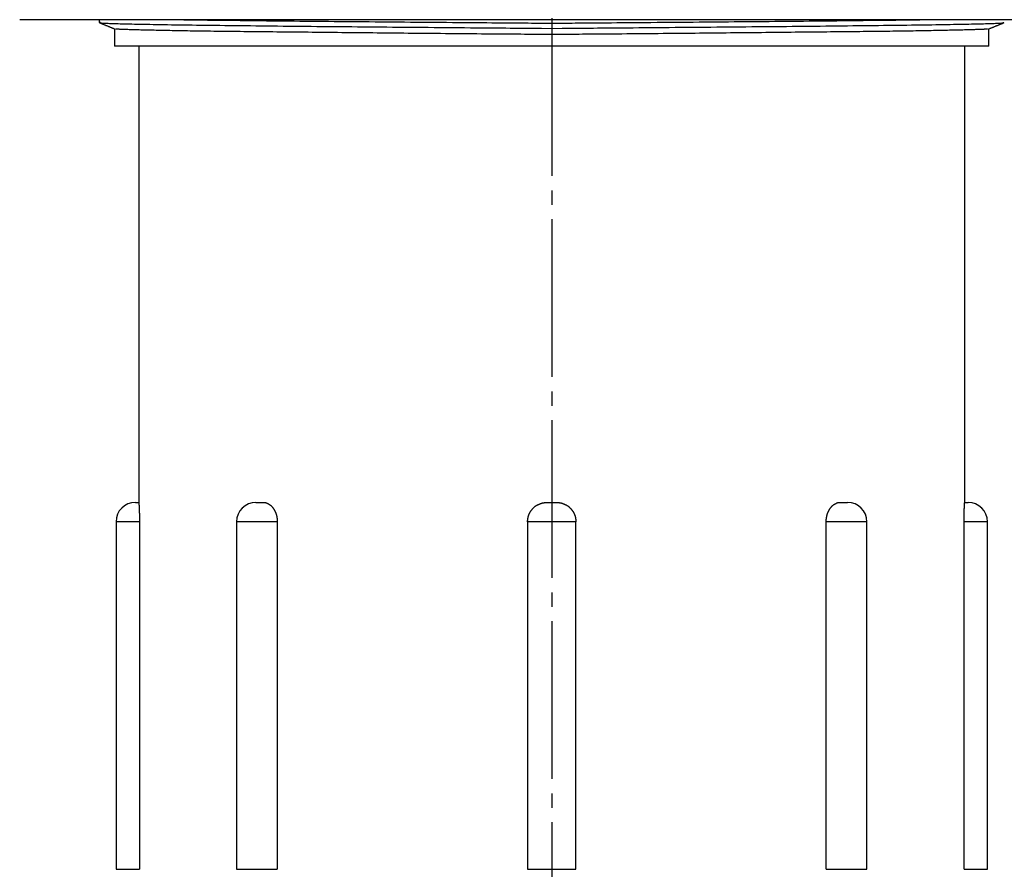
# Model space of a CAD drawing. Units: inches. Extents: x -5 to 215, y -5 to 302.
# Drawn here: x 98 to 166, y 167 to 226 of the extents above; entities that cross this region are included whole.
import ezdxf

# ---------------------------------------------------------------- set-up
doc = ezdxf.new("R2010")
doc.units = ezdxf.units.IN
doc.linetypes.add('DASH_CENTER', pattern=[14, 11, -1, 1, -1])
doc.layers.add('1', color=7, linetype='Continuous')
doc.layers.add('21', color=7, linetype='Continuous')
doc.styles.add('CONVERTER_11', font='txt.shx', dxfattribs={"width": 0.9})
doc.dimstyles.new('ME10_DIM_11', dxfattribs={"dimtxt": 3.5, "dimasz": 3.5, "dimexe": 1, "dimexo": 0, "dimgap": 1, "dimtad": 1, "dimzin": 12, "dimdsep": 46, "dimtxsty": 'CONVERTER_11', "dimsah": 1, "dimcen": 0.09, "dimclrd": 2, "dimclre": 2, "dimclrt": 7, "dimadec": 0, "dimazin": 0, "dimtfac": 1, "dimtdec": 4, "dimtix": 1, "dimtmove": 0, "dimatfit": 3, "dimfxl": 1, "dimtolj": 1, "dimtzin": 0, "dimarcsym": 0})

# ---------------------------------------------------------------- blocks, each defined once
blk = doc.blocks.new('*D4')
at = {"layer": '1', "color": 2, "linetype": 'Continuous'}
for p, q in [((164.328, 262.865), (190.486, 262.865)), ((189.486, 262.865), (189.486, 94.865)), ((164.328, 94.865), (190.486, 94.865))]:
    blk.add_line(p, q, dxfattribs=at)
at = {"layer": '1', "color": 2}
for points in [[(189.947, 259.365), (189.025, 259.365), (189.486, 262.865)], [(189.025, 98.365), (189.947, 98.365), (189.486, 94.865)]]:
    blk.add_solid(points, dxfattribs=at)
at = {"layer": '1', "color": 7, "insert": (188.486, 173.565), "char_height": 3.5, "attachment_point": 7, "rotation": 90, "line_spacing_factor": 0.60024, "style": 'CONVERTER_11'}
blk.add_mtext('L', dxfattribs=at)

msp = doc.modelspace()

# ---------------------------------------------------------------- linework, layer by layer
at = {"layer": '1', "color": 2, "linetype": 'DASH_CENTER'}
msp.add_line((134.932, 268.327), (134.932, 89.403), dxfattribs=at)
at = {"layer": '21', "color": 7, "linetype": 'Continuous'}
for p, q in [((171.968, 226.214), (97.896, 226.214)), ((103.387, 226.214), (102.603, 226.214)), ((165.363, 224.366), (104.501, 224.366)), ((105.947, 192.59), (106.184, 192.59)), ((114.338, 192.59), (114.831, 192.59)), ((134.61, 192.59), (134.932, 192.59)), ((134.932, 192.59), (135.253, 192.59)), ((155.032, 192.59), (155.526, 192.59)), ((163.679, 192.59), (163.917, 192.59)), ((106.231, 191.245), (104.602, 191.245)), ((106.231, 191.245), (106.231, 167.035)), ((115.826, 191.245), (112.993, 191.245)), ((115.826, 191.245), (115.826, 167.035)), ((134.932, 191.245), (133.251, 191.245)), ((133.251, 191.245), (133.251, 167.035)), ((136.612, 191.245), (134.932, 191.245)), ((136.612, 167.035), (136.612, 191.245)), ((156.871, 191.245), (154.038, 191.245)), ((154.038, 167.035), (154.038, 191.245)), ((165.262, 191.245), (163.632, 191.245)), ((163.632, 167.035), (163.632, 191.245)), ((104.602, 167.035), (106.231, 167.035)), ((112.993, 167.035), (115.826, 167.035)), ((133.251, 167.035), (134.932, 167.035)), ((134.932, 167.035), (136.612, 167.035)), ((154.038, 167.035), (156.871, 167.035)), ((163.632, 167.035), (165.262, 167.035))]:
    msp.add_line(p, q, dxfattribs=at)
for points in [[(103.426, 226.214), (103.426, 226.208), (103.426, 226.207), (103.426, 226.205), (103.426, 226.203), (103.426, 226.2), (103.426, 226.196), (103.426, 226.192), (103.426, 226.187), (103.426, 226.182), (103.426, 226.176), (103.426, 226.17), (103.426, 226.163), (103.426, 226.157), (103.426, 226.15), (103.426, 226.143), (103.426, 226.137), (103.426, 226.13), (103.426, 226.123), (103.426, 226.117), (103.426, 226.11), (103.426, 226.103), (103.426, 226.097), (103.426, 226.09), (103.426, 226.084), (103.426, 226.078), (103.426, 226.071), (103.426, 226.065), (103.426, 226.059), (103.426, 226.054), (103.426, 226.048), (103.426, 226.042), (103.426, 226.014)], [(134.932, 225.946), (134.207, 225.952), (134.055, 225.954), (133.888, 225.955), (133.707, 225.956), (133.511, 225.958), (133.301, 225.96), (133.076, 225.962), (132.837, 225.964), (132.583, 225.966), (132.315, 225.968), (132.032, 225.97), (131.736, 225.973), (131.425, 225.975), (131.101, 225.978), (130.763, 225.981), (130.412, 225.983), (130.047, 225.986), (129.668, 225.99), (129.275, 225.993), (128.869, 225.996), (128.45, 226), (128.024, 226.003), (127.6, 226.007), (127.177, 226.01), (126.756, 226.014), (126.337, 226.017), (125.92, 226.021), (125.504, 226.025), (125.09, 226.028), (124.678, 226.032), (124.267, 226.035), (123.858, 226.039), (123.449, 226.042), (123.04, 226.046), (122.633, 226.049), (122.225, 226.053), (121.819, 226.057), (121.412, 226.06), (121.007, 226.064), (120.602, 226.068), (120.197, 226.072), (119.794, 226.075), (119.392, 226.079), (118.991, 226.083), (118.592, 226.087), (118.195, 226.09), (117.799, 226.094), (117.405, 226.098), (117.012, 226.102), (116.621, 226.106), (116.231, 226.11), (115.845, 226.113), (115.462, 226.117), (115.083, 226.121), (114.709, 226.125), (114.338, 226.129), (113.972, 226.133), (113.61, 226.137), (113.252, 226.141), (112.898, 226.145), (112.548, 226.149), (112.207, 226.153), (111.878, 226.157), (111.563, 226.161), (111.261, 226.165), (110.972, 226.168), (110.697, 226.172), (110.434, 226.175), (110.184, 226.178), (109.948, 226.181), (109.724, 226.184), (109.514, 226.187), (109.318, 226.189), (109.136, 226.192), (108.967, 226.194), (108.812, 226.196), (108.671, 226.198), (108.544, 226.2), (108.431, 226.202), (108.332, 226.204), (108.246, 226.205), (108.171, 226.207), (108.103, 226.208), (108.043, 226.209), (107.99, 226.21), (107.944, 226.211), (107.905, 226.212), (107.874, 226.212), (107.85, 226.213), (107.834, 226.213), (107.825, 226.213), (107.798, 226.214)], [(162.066, 226.214), (162.039, 226.213), (162.029, 226.213), (162.013, 226.213), (161.989, 226.212), (161.958, 226.212), (161.92, 226.211), (161.874, 226.21), (161.821, 226.209), (161.76, 226.208), (161.693, 226.207), (161.618, 226.205), (161.532, 226.204), (161.432, 226.202), (161.319, 226.2), (161.192, 226.198), (161.051, 226.196), (160.896, 226.194), (160.728, 226.192), (160.545, 226.189), (160.349, 226.187), (160.139, 226.184), (159.916, 226.181), (159.679, 226.178), (159.429, 226.175), (159.167, 226.172), (158.891, 226.168), (158.602, 226.165), (158.3, 226.161), (157.985, 226.157), (157.657, 226.153), (157.315, 226.149), (156.966, 226.145), (156.612, 226.141), (156.254, 226.137), (155.891, 226.133), (155.525, 226.129), (155.155, 226.125), (154.78, 226.121), (154.402, 226.117), (154.019, 226.113), (153.632, 226.11), (153.242, 226.106), (152.851, 226.102), (152.458, 226.098), (152.064, 226.094), (151.668, 226.09), (151.271, 226.087), (150.872, 226.083), (150.472, 226.079), (150.07, 226.075), (149.666, 226.072), (149.262, 226.068), (148.857, 226.064), (148.451, 226.06), (148.045, 226.057), (147.638, 226.053), (147.231, 226.049), (146.823, 226.046), (146.414, 226.042), (146.006, 226.039), (145.596, 226.035), (145.185, 226.032), (144.773, 226.028), (144.359, 226.025), (143.943, 226.021), (143.526, 226.017), (143.107, 226.014), (142.686, 226.01), (142.264, 226.007), (141.84, 226.003), (141.414, 226), (140.994, 225.996), (140.588, 225.993), (140.195, 225.99), (139.817, 225.986), (139.452, 225.983), (139.1, 225.981), (138.762, 225.978), (138.438, 225.975), (138.128, 225.973), (137.831, 225.97), (137.548, 225.968), (137.28, 225.966), (137.026, 225.964), (136.787, 225.962), (136.563, 225.96), (136.352, 225.958), (136.157, 225.956), (135.975, 225.955), (135.809, 225.954), (135.656, 225.952), (134.932, 225.946)], [(103.432, 226.009), (103.523, 225.972), (103.541, 225.965), (103.562, 225.956), (103.585, 225.947), (103.609, 225.937), (103.635, 225.926), (103.663, 225.915), (103.693, 225.903), (103.725, 225.89), (103.758, 225.877), (103.794, 225.862), (103.83, 225.848), (103.866, 225.833), (103.902, 225.818), (103.938, 225.803), (103.974, 225.789), (104.011, 225.774), (104.047, 225.759), (104.083, 225.745), (104.119, 225.73), (104.155, 225.715), (104.19, 225.701), (104.224, 225.687), (104.255, 225.675), (104.285, 225.662), (104.313, 225.651), (104.339, 225.64), (104.364, 225.63), (104.386, 225.621), (104.407, 225.613), (104.426, 225.605), (104.517, 225.568)], [(103.519, 226.009), (103.512, 226.007), (103.51, 226.006), (103.508, 226.006), (103.506, 226.005), (103.503, 226.004), (103.499, 226.003), (103.495, 226.002), (103.491, 226.001), (103.486, 225.999), (103.48, 225.998), (103.475, 225.996), (103.472, 225.994), (103.478, 225.992), (103.491, 225.99), (103.512, 225.988), (103.541, 225.985), (103.577, 225.983), (103.621, 225.98), (103.673, 225.977), (103.732, 225.974), (103.799, 225.971), (103.874, 225.968), (103.956, 225.965), (104.046, 225.962), (104.143, 225.958), (104.248, 225.955), (104.36, 225.951), (104.479, 225.947), (104.607, 225.943), (104.741, 225.939), (104.883, 225.935), (105.033, 225.931), (105.191, 225.927), (105.356, 225.923), (105.529, 225.919), (105.71, 225.915), (105.899, 225.911), (106.095, 225.907), (106.3, 225.903), (106.512, 225.899), (106.732, 225.895), (106.959, 225.891), (107.193, 225.886), (107.434, 225.882), (107.681, 225.878), (107.935, 225.874), (108.196, 225.87), (108.463, 225.866), (108.737, 225.862), (109.018, 225.858), (109.306, 225.854), (109.6, 225.85), (109.9, 225.846), (110.207, 225.842), (110.52, 225.838), (110.839, 225.834), (111.165, 225.829), (111.497, 225.825), (111.835, 225.821), (112.18, 225.817), (112.53, 225.813), (112.886, 225.809), (113.245, 225.805), (113.607, 225.801), (113.973, 225.797), (114.342, 225.793), (114.714, 225.789), (115.09, 225.785), (115.468, 225.781), (115.851, 225.777), (116.236, 225.773), (116.625, 225.769), (117.014, 225.766), (117.406, 225.762), (117.799, 225.758), (118.195, 225.754), (118.591, 225.75), (118.99, 225.746), (119.39, 225.743), (119.792, 225.739), (120.196, 225.735), (120.601, 225.732), (121.006, 225.728), (121.412, 225.724), (121.819, 225.721), (122.225, 225.717), (122.633, 225.713), (123.041, 225.71), (123.449, 225.706), (123.858, 225.702), (124.268, 225.699), (124.678, 225.695), (125.09, 225.692), (125.504, 225.688), (125.92, 225.685), (126.337, 225.681), (126.756, 225.678), (127.177, 225.674), (127.6, 225.671), (128.024, 225.667), (128.449, 225.663), (128.869, 225.66), (129.275, 225.657), (129.668, 225.653), (130.047, 225.65), (130.412, 225.647), (130.763, 225.644), (131.101, 225.642), (131.425, 225.639), (131.736, 225.636), (132.032, 225.634), (132.315, 225.632), (132.583, 225.629), (132.837, 225.627), (133.076, 225.625), (133.301, 225.624), (133.511, 225.622), (133.707, 225.62), (133.888, 225.619), (134.055, 225.617), (134.207, 225.616), (134.932, 225.61)], [(104.501, 225.575), (104.501, 224.366)], [(134.932, 225.178), (134.186, 225.184), (134.03, 225.185), (133.859, 225.186), (133.673, 225.187), (133.473, 225.189), (133.258, 225.19), (133.029, 225.192), (132.785, 225.194), (132.526, 225.196), (132.253, 225.198), (131.965, 225.2), (131.666, 225.202), (131.359, 225.204), (131.045, 225.207), (130.722, 225.209), (130.391, 225.212), (130.053, 225.214), (129.707, 225.217), (129.353, 225.22), (128.991, 225.223), (128.621, 225.227), (128.25, 225.23), (127.887, 225.233), (127.531, 225.237), (127.183, 225.24), (126.841, 225.243), (126.507, 225.246), (126.18, 225.249), (125.86, 225.252), (125.547, 225.256), (125.241, 225.259), (124.939, 225.262), (124.635, 225.265), (124.33, 225.268), (124.024, 225.271), (123.718, 225.274), (123.41, 225.278), (123.101, 225.281), (122.791, 225.284), (122.48, 225.287), (122.167, 225.29), (121.856, 225.294), (121.546, 225.297), (121.238, 225.3), (120.932, 225.303), (120.627, 225.306), (120.325, 225.309), (120.024, 225.312), (119.726, 225.315), (119.429, 225.318), (119.134, 225.321), (118.841, 225.324), (118.551, 225.327), (118.264, 225.33), (117.979, 225.333), (117.696, 225.336), (117.417, 225.338), (117.14, 225.341), (116.865, 225.344), (116.593, 225.346), (116.324, 225.349), (116.057, 225.351), (115.791, 225.354), (115.528, 225.356), (115.267, 225.359), (115.007, 225.362), (114.75, 225.364), (114.494, 225.367), (114.24, 225.369), (113.989, 225.372), (113.739, 225.374), (113.491, 225.376), (113.247, 225.379), (113.005, 225.382), (112.767, 225.384), (112.532, 225.387), (112.3, 225.389), (112.071, 225.392), (111.845, 225.395), (111.622, 225.397), (111.402, 225.4), (111.185, 225.403), (110.972, 225.405), (110.763, 225.408), (110.557, 225.411), (110.355, 225.414), (110.156, 225.417), (109.961, 225.42), (109.769, 225.423), (109.582, 225.427), (109.397, 225.43), (109.216, 225.433), (109.037, 225.436), (108.861, 225.44), (108.688, 225.443), (108.517, 225.446), (108.348, 225.45), (108.182, 225.453), (108.019, 225.456), (107.858, 225.459), (107.7, 225.463), (107.544, 225.466), (107.393, 225.469), (107.246, 225.473), (107.102, 225.476), (106.962, 225.479), (106.826, 225.482), (106.694, 225.485), (106.565, 225.488), (106.441, 225.491), (106.32, 225.494), (106.203, 225.497), (106.091, 225.5), (105.983, 225.503), (105.88, 225.506), (105.781, 225.509), (105.686, 225.512), (105.596, 225.515), (105.51, 225.517), (105.429, 225.52), (105.352, 225.523), (105.279, 225.525), (105.21, 225.528), (105.144, 225.53), (105.081, 225.533), (105.022, 225.535), (104.967, 225.537), (104.914, 225.539), (104.865, 225.541), (104.82, 225.543), (104.778, 225.545), (104.74, 225.547), (104.706, 225.549), (104.676, 225.55), (104.651, 225.552), (104.63, 225.553), (104.613, 225.555), (104.6, 225.556), (104.592, 225.558), (104.588, 225.559), (104.588, 225.561), (104.59, 225.562), (104.593, 225.563), (104.595, 225.564), (104.597, 225.565), (104.598, 225.566), (104.6, 225.567), (104.602, 225.568), (104.603, 225.569), (104.604, 225.57), (104.605, 225.57), (104.611, 225.574)], [(134.932, 225.61), (135.656, 225.616), (135.809, 225.617), (135.975, 225.619), (136.157, 225.62), (136.352, 225.622), (136.562, 225.624), (136.787, 225.625), (137.026, 225.627), (137.28, 225.629), (137.548, 225.632), (137.831, 225.634), (138.128, 225.636), (138.438, 225.639), (138.762, 225.642), (139.1, 225.644), (139.452, 225.647), (139.817, 225.65), (140.195, 225.653), (140.588, 225.657), (140.994, 225.66), (141.414, 225.663), (141.84, 225.667), (142.264, 225.671), (142.686, 225.674), (143.107, 225.678), (143.526, 225.681), (143.943, 225.685), (144.359, 225.688), (144.773, 225.692), (145.185, 225.695), (145.596, 225.699), (146.005, 225.702), (146.414, 225.706), (146.823, 225.71), (147.23, 225.713), (147.638, 225.717), (148.045, 225.721), (148.451, 225.724), (148.857, 225.728), (149.262, 225.732), (149.667, 225.735), (150.071, 225.739), (150.473, 225.743), (150.873, 225.746), (151.272, 225.75), (151.669, 225.754), (152.064, 225.758), (152.457, 225.762), (152.849, 225.766), (153.239, 225.769), (153.627, 225.773), (154.013, 225.777), (154.395, 225.781), (154.774, 225.785), (155.149, 225.789), (155.522, 225.793), (155.891, 225.797), (156.256, 225.801), (156.619, 225.805), (156.977, 225.809), (157.333, 225.813), (157.684, 225.817), (158.028, 225.821), (158.366, 225.825), (158.698, 225.829), (159.024, 225.834), (159.343, 225.838), (159.656, 225.842), (159.963, 225.846), (160.263, 225.85), (160.557, 225.854), (160.845, 225.858), (161.126, 225.862), (161.4, 225.866), (161.668, 225.87), (161.928, 225.874), (162.182, 225.878), (162.43, 225.882), (162.67, 225.886), (162.904, 225.891), (163.131, 225.895), (163.351, 225.899), (163.564, 225.903), (163.768, 225.907), (163.964, 225.911), (164.153, 225.915), (164.334, 225.919), (164.507, 225.923), (164.673, 225.927), (164.83, 225.931), (164.98, 225.935), (165.122, 225.939), (165.257, 225.943), (165.384, 225.947), (165.504, 225.951), (165.616, 225.955), (165.721, 225.958), (165.818, 225.962), (165.907, 225.965), (165.99, 225.968), (166.064, 225.971), (166.131, 225.974), (166.191, 225.977), (166.242, 225.98), (166.286, 225.983), (166.323, 225.985), (166.351, 225.988), (166.372, 225.99), (166.385, 225.992), (166.391, 225.994), (166.389, 225.996), (166.383, 225.998), (166.378, 225.999), (166.373, 226.001), (166.368, 226.002), (166.364, 226.003), (166.361, 226.004), (166.358, 226.005), (166.355, 226.006), (166.353, 226.006), (166.351, 226.007), (166.344, 226.009)], [(165.252, 225.574), (165.258, 225.57), (165.259, 225.57), (165.26, 225.569), (165.262, 225.568), (165.263, 225.567), (165.265, 225.566), (165.267, 225.565), (165.269, 225.564), (165.271, 225.563), (165.273, 225.562), (165.275, 225.561), (165.275, 225.559), (165.271, 225.558), (165.263, 225.556), (165.25, 225.555), (165.234, 225.553), (165.212, 225.552), (165.187, 225.55), (165.157, 225.549), (165.124, 225.547), (165.085, 225.545), (165.043, 225.543), (164.998, 225.541), (164.949, 225.539), (164.897, 225.537), (164.841, 225.535), (164.782, 225.533), (164.719, 225.53), (164.653, 225.528), (164.584, 225.525), (164.511, 225.523), (164.434, 225.52), (164.353, 225.517), (164.267, 225.515), (164.177, 225.512), (164.083, 225.509), (163.984, 225.506), (163.88, 225.503), (163.773, 225.5), (163.66, 225.497), (163.544, 225.494), (163.423, 225.491), (163.298, 225.488), (163.17, 225.485), (163.037, 225.482), (162.901, 225.479), (162.761, 225.476), (162.618, 225.473), (162.47, 225.469), (162.319, 225.466), (162.164, 225.463), (162.005, 225.459), (161.845, 225.456), (161.681, 225.453), (161.515, 225.45), (161.347, 225.446), (161.176, 225.443), (161.002, 225.44), (160.826, 225.436), (160.647, 225.433), (160.466, 225.43), (160.282, 225.427), (160.094, 225.423), (159.903, 225.42), (159.707, 225.417), (159.509, 225.414), (159.307, 225.411), (159.101, 225.408), (158.891, 225.405), (158.678, 225.403), (158.462, 225.4), (158.242, 225.397), (158.019, 225.395), (157.793, 225.392), (157.564, 225.389), (157.331, 225.387), (157.096, 225.384), (156.858, 225.382), (156.617, 225.379), (156.372, 225.376), (156.125, 225.374), (155.875, 225.372), (155.623, 225.369), (155.369, 225.367), (155.114, 225.364), (154.856, 225.362), (154.597, 225.359), (154.335, 225.356), (154.072, 225.354), (153.807, 225.351), (153.54, 225.349), (153.27, 225.346), (152.998, 225.344), (152.724, 225.341), (152.447, 225.338), (152.167, 225.336), (151.885, 225.333), (151.6, 225.33), (151.312, 225.327), (151.022, 225.324), (150.729, 225.321), (150.434, 225.318), (150.138, 225.315), (149.839, 225.312), (149.538, 225.309), (149.236, 225.306), (148.932, 225.303), (148.626, 225.3), (148.318, 225.297), (148.008, 225.294), (147.696, 225.29), (147.384, 225.287), (147.073, 225.284), (146.763, 225.281), (146.454, 225.278), (146.146, 225.274), (145.839, 225.271), (145.533, 225.268), (145.228, 225.265), (144.925, 225.262), (144.622, 225.259), (144.317, 225.256), (144.004, 225.252), (143.684, 225.249), (143.357, 225.246), (143.022, 225.243), (142.681, 225.24), (142.332, 225.237), (141.976, 225.233), (141.613, 225.23), (141.243, 225.227), (140.873, 225.223), (140.511, 225.22), (140.157, 225.217), (139.81, 225.214), (139.472, 225.212), (139.141, 225.209), (138.819, 225.207), (138.504, 225.204), (138.197, 225.202), (137.898, 225.2), (137.61, 225.198), (137.337, 225.196), (137.079, 225.194), (136.835, 225.192), (136.605, 225.19), (136.39, 225.189), (136.19, 225.187), (136.005, 225.186), (135.834, 225.185), (135.677, 225.184), (134.932, 225.178)], [(165.347, 225.568), (165.437, 225.605), (165.456, 225.613), (165.477, 225.621), (165.5, 225.63), (165.524, 225.64), (165.55, 225.651), (165.578, 225.662), (165.608, 225.675), (165.64, 225.687), (165.673, 225.701), (165.708, 225.715), (165.744, 225.73), (165.781, 225.745), (165.817, 225.759), (165.853, 225.774), (165.889, 225.789), (165.925, 225.803), (165.961, 225.818), (165.997, 225.833), (166.034, 225.848), (166.07, 225.862), (166.105, 225.877), (166.138, 225.89), (166.17, 225.903), (166.2, 225.915), (166.228, 225.926), (166.254, 225.937), (166.278, 225.947), (166.301, 225.956), (166.322, 225.965), (166.341, 225.972), (166.431, 226.009)], [(165.363, 224.366), (165.363, 225.575)], [(106.182, 224.366), (106.182, 192.59)], [(163.681, 192.59), (163.681, 224.366)], [(106.184, 192.59), (106.185, 192.59), (106.185, 192.59), (106.185, 192.59), (106.186, 192.589), (106.186, 192.588), (106.186, 192.586), (106.186, 192.584), (106.187, 192.582), (106.187, 192.579), (106.187, 192.576), (106.188, 192.573), (106.188, 192.569), (106.189, 192.564), (106.189, 192.559), (106.19, 192.552), (106.19, 192.544), (106.191, 192.535), (106.192, 192.525), (106.193, 192.515), (106.193, 192.503), (106.194, 192.49), (106.195, 192.477), (106.196, 192.464), (106.197, 192.452), (106.198, 192.44), (106.199, 192.428), (106.199, 192.416), (106.2, 192.405), (106.201, 192.395), (106.202, 192.384), (106.202, 192.374), (106.203, 192.364), (106.203, 192.352), (106.204, 192.34), (106.205, 192.327), (106.205, 192.313), (106.206, 192.299), (106.207, 192.283), (106.208, 192.267), (106.208, 192.249), (106.209, 192.231), (106.21, 192.213), (106.211, 192.196), (106.212, 192.181), (106.212, 192.166), (106.213, 192.153), (106.213, 192.141), (106.214, 192.13), (106.214, 192.12), (106.215, 192.111), (106.215, 192.104), (106.215, 192.096), (106.215, 192.088), (106.216, 192.079), (106.216, 192.07), (106.217, 192.059), (106.217, 192.048), (106.217, 192.036), (106.218, 192.023), (106.218, 192.01), (106.219, 191.996), (106.219, 191.981), (106.22, 191.968), (106.22, 191.955), (106.221, 191.942), (106.221, 191.931), (106.221, 191.92), (106.222, 191.91), (106.222, 191.9), (106.222, 191.892), (106.222, 191.884), (106.223, 191.875), (106.223, 191.866), (106.223, 191.856), (106.223, 191.846), (106.224, 191.834), (106.224, 191.822), (106.224, 191.808), (106.225, 191.794), (106.225, 191.779), (106.225, 191.763), (106.226, 191.747), (106.226, 191.732), (106.226, 191.717), (106.227, 191.704), (106.227, 191.691), (106.227, 191.679), (106.227, 191.668), (106.228, 191.657), (106.228, 191.647), (106.228, 191.638), (106.228, 191.629), (106.228, 191.619), (106.228, 191.609), (106.229, 191.597), (106.229, 191.584), (106.229, 191.571), (106.229, 191.557), (106.229, 191.542), (106.23, 191.526), (106.23, 191.509), (106.23, 191.492), (106.23, 191.476), (106.23, 191.461), (106.23, 191.447), (106.231, 191.433), (106.231, 191.421), (106.231, 191.409), (106.231, 191.398), (106.231, 191.388), (106.231, 191.379), (106.231, 191.37), (106.231, 191.361), (106.231, 191.352), (106.231, 191.343), (106.231, 191.334), (106.231, 191.326), (106.231, 191.317), (106.231, 191.308), (106.231, 191.299), (106.231, 191.29), (106.231, 191.245)], [(114.831, 192.59), (114.895, 192.59), (114.908, 192.59), (114.921, 192.59), (114.933, 192.589), (114.946, 192.588), (114.959, 192.586), (114.972, 192.584), (114.985, 192.582), (114.997, 192.579), (115.01, 192.576), (115.023, 192.573), (115.036, 192.569), (115.051, 192.564), (115.067, 192.559), (115.083, 192.552), (115.101, 192.544), (115.12, 192.535), (115.14, 192.525), (115.161, 192.515), (115.183, 192.503), (115.206, 192.49), (115.229, 192.477), (115.251, 192.464), (115.272, 192.452), (115.291, 192.44), (115.309, 192.428), (115.326, 192.416), (115.342, 192.405), (115.356, 192.395), (115.369, 192.384), (115.381, 192.374), (115.392, 192.364), (115.403, 192.352), (115.415, 192.34), (115.427, 192.327), (115.44, 192.313), (115.452, 192.299), (115.465, 192.283), (115.479, 192.267), (115.492, 192.249), (115.506, 192.231), (115.519, 192.213), (115.532, 192.196), (115.543, 192.181), (115.554, 192.166), (115.563, 192.153), (115.572, 192.141), (115.58, 192.13), (115.586, 192.12), (115.592, 192.111), (115.597, 192.104), (115.601, 192.096), (115.606, 192.088), (115.611, 192.079), (115.616, 192.07), (115.622, 192.059), (115.628, 192.048), (115.634, 192.036), (115.641, 192.023), (115.647, 192.01), (115.655, 191.996), (115.662, 191.981), (115.668, 191.968), (115.675, 191.955), (115.681, 191.942), (115.686, 191.931), (115.691, 191.92), (115.696, 191.91), (115.7, 191.9), (115.704, 191.892), (115.707, 191.884), (115.71, 191.875), (115.714, 191.866), (115.717, 191.856), (115.721, 191.846), (115.725, 191.834), (115.729, 191.822), (115.734, 191.808), (115.738, 191.794), (115.743, 191.779), (115.748, 191.763), (115.753, 191.747), (115.758, 191.732), (115.762, 191.717), (115.766, 191.704), (115.77, 191.691), (115.773, 191.679), (115.776, 191.668), (115.779, 191.657), (115.781, 191.647), (115.783, 191.638), (115.785, 191.629), (115.787, 191.619), (115.79, 191.609), (115.792, 191.597), (115.794, 191.584), (115.796, 191.571), (115.799, 191.557), (115.801, 191.542), (115.804, 191.526), (115.806, 191.509), (115.809, 191.492), (115.811, 191.476), (115.813, 191.461), (115.815, 191.447), (115.817, 191.433), (115.818, 191.421), (115.82, 191.409), (115.821, 191.398), (115.822, 191.388), (115.822, 191.379), (115.823, 191.37), (115.824, 191.361), (115.824, 191.352), (115.824, 191.343), (115.825, 191.334), (115.825, 191.326), (115.825, 191.317), (115.826, 191.308), (115.826, 191.299), (115.826, 191.29), (115.826, 191.245)], [(133.251, 191.245), (133.251, 191.254), (133.251, 191.263), (133.252, 191.272), (133.252, 191.281), (133.252, 191.29), (133.252, 191.299), (133.253, 191.309), (133.253, 191.318), (133.254, 191.328), (133.255, 191.337), (133.256, 191.347), (133.257, 191.357), (133.258, 191.368), (133.259, 191.378), (133.26, 191.389), (133.261, 191.4), (133.263, 191.412), (133.264, 191.423), (133.266, 191.435), (133.268, 191.448), (133.27, 191.461), (133.272, 191.474), (133.275, 191.487), (133.277, 191.501), (133.28, 191.516), (133.282, 191.531), (133.285, 191.546), (133.288, 191.562), (133.291, 191.579), (133.295, 191.596), (133.298, 191.605), (133.301, 191.614), (133.304, 191.624), (133.307, 191.634), (133.311, 191.645), (133.315, 191.655), (133.319, 191.667), (133.324, 191.678), (133.328, 191.69), (133.333, 191.702), (133.337, 191.714), (133.342, 191.726), (133.347, 191.738), (133.352, 191.75), (133.357, 191.762), (133.362, 191.775), (133.368, 191.787), (133.373, 191.799), (133.378, 191.811), (133.383, 191.822), (133.388, 191.834), (133.393, 191.845), (133.399, 191.856), (133.404, 191.867), (133.408, 191.877), (133.413, 191.887), (133.418, 191.897), (133.423, 191.906), (133.427, 191.914), (133.431, 191.922), (133.441, 191.937), (133.451, 191.951), (133.46, 191.964), (133.469, 191.978), (133.478, 191.99), (133.487, 192.003), (133.496, 192.015), (133.505, 192.027), (133.514, 192.039), (133.523, 192.051), (133.532, 192.062), (133.541, 192.074), (133.551, 192.085), (133.56, 192.097), (133.57, 192.109), (133.58, 192.121), (133.591, 192.133), (133.602, 192.145), (133.613, 192.157), (133.625, 192.17), (133.637, 192.183), (133.65, 192.197), (133.663, 192.211), (133.677, 192.225), (133.692, 192.24), (133.707, 192.256), (133.723, 192.272), (133.74, 192.288), (133.757, 192.306), (133.776, 192.324), (133.791, 192.334), (133.807, 192.344), (133.824, 192.354), (133.841, 192.364), (133.858, 192.374), (133.876, 192.383), (133.894, 192.393), (133.912, 192.402), (133.931, 192.412), (133.949, 192.421), (133.968, 192.43), (133.986, 192.439), (134.005, 192.448), (134.023, 192.456), (134.042, 192.464), (134.06, 192.472), (134.077, 192.48), (134.095, 192.487), (134.112, 192.494), (134.129, 192.501), (134.145, 192.508), (134.16, 192.514), (134.175, 192.52), (134.19, 192.525), (134.203, 192.53), (134.216, 192.535), (134.228, 192.539), (134.239, 192.543), (134.249, 192.546), (134.258, 192.549), (134.275, 192.552), (134.292, 192.555), (134.308, 192.558), (134.324, 192.561), (134.339, 192.563), (134.353, 192.566), (134.367, 192.568), (134.381, 192.57), (134.394, 192.572), (134.407, 192.574), (134.42, 192.576), (134.432, 192.578), (134.444, 192.579), (134.455, 192.581), (134.466, 192.582), (134.477, 192.583), (134.488, 192.584), (134.498, 192.585), (134.508, 192.586), (134.518, 192.587), (134.528, 192.588), (134.537, 192.588), (134.547, 192.589), (134.556, 192.589), (134.565, 192.589), (134.574, 192.59), (134.584, 192.59), (134.592, 192.59), (134.601, 192.59), (134.61, 192.59)], [(135.253, 192.59), (135.262, 192.59), (135.271, 192.59), (135.28, 192.59), (135.289, 192.59), (135.298, 192.589), (135.307, 192.589), (135.316, 192.589), (135.326, 192.588), (135.335, 192.588), (135.345, 192.587), (135.355, 192.586), (135.365, 192.585), (135.376, 192.584), (135.386, 192.583), (135.397, 192.582), (135.408, 192.581), (135.42, 192.579), (135.432, 192.578), (135.444, 192.576), (135.456, 192.574), (135.469, 192.572), (135.482, 192.57), (135.496, 192.568), (135.51, 192.566), (135.525, 192.563), (135.54, 192.561), (135.555, 192.558), (135.571, 192.555), (135.588, 192.552), (135.605, 192.549), (135.614, 192.546), (135.624, 192.543), (135.636, 192.539), (135.647, 192.535), (135.66, 192.53), (135.674, 192.525), (135.688, 192.52), (135.703, 192.514), (135.719, 192.508), (135.735, 192.501), (135.751, 192.494), (135.768, 192.487), (135.786, 192.48), (135.804, 192.472), (135.822, 192.464), (135.84, 192.456), (135.858, 192.448), (135.877, 192.439), (135.896, 192.43), (135.914, 192.421), (135.933, 192.412), (135.951, 192.402), (135.969, 192.393), (135.987, 192.383), (136.005, 192.374), (136.023, 192.364), (136.04, 192.354), (136.056, 192.344), (136.072, 192.334), (136.088, 192.324), (136.106, 192.306), (136.124, 192.288), (136.14, 192.272), (136.156, 192.256), (136.172, 192.24), (136.186, 192.225), (136.2, 192.211), (136.213, 192.197), (136.226, 192.183), (136.238, 192.17), (136.25, 192.157), (136.262, 192.145), (136.272, 192.133), (136.283, 192.121), (136.293, 192.109), (136.303, 192.097), (136.313, 192.085), (136.322, 192.074), (136.331, 192.062), (136.341, 192.051), (136.35, 192.039), (136.358, 192.027), (136.367, 192.015), (136.376, 192.003), (136.385, 191.99), (136.394, 191.978), (136.403, 191.964), (136.413, 191.951), (136.422, 191.937), (136.432, 191.922), (136.436, 191.914), (136.441, 191.906), (136.445, 191.897), (136.45, 191.887), (136.455, 191.877), (136.46, 191.867), (136.465, 191.856), (136.47, 191.845), (136.475, 191.834), (136.48, 191.822), (136.485, 191.811), (136.491, 191.799), (136.496, 191.787), (136.501, 191.775), (136.506, 191.762), (136.511, 191.75), (136.516, 191.738), (136.521, 191.726), (136.526, 191.714), (136.531, 191.702), (136.535, 191.69), (136.54, 191.678), (136.544, 191.667), (136.548, 191.655), (136.552, 191.645), (136.556, 191.634), (136.559, 191.624), (136.563, 191.614), (136.566, 191.605), (136.569, 191.596), (136.572, 191.579), (136.575, 191.562), (136.578, 191.546), (136.581, 191.531), (136.584, 191.516), (136.586, 191.501), (136.589, 191.487), (136.591, 191.474), (136.593, 191.461), (136.595, 191.448), (136.597, 191.435), (136.599, 191.423), (136.601, 191.412), (136.602, 191.4), (136.603, 191.389), (136.605, 191.378), (136.606, 191.368), (136.607, 191.357), (136.608, 191.347), (136.609, 191.337), (136.609, 191.328), (136.61, 191.318), (136.61, 191.309), (136.611, 191.299), (136.611, 191.29), (136.612, 191.281), (136.612, 191.272), (136.612, 191.263), (136.612, 191.254), (136.612, 191.245)], [(154.038, 191.245), (154.038, 191.29), (154.038, 191.299), (154.038, 191.308), (154.038, 191.317), (154.038, 191.326), (154.039, 191.334), (154.039, 191.343), (154.039, 191.352), (154.04, 191.361), (154.04, 191.37), (154.041, 191.379), (154.042, 191.388), (154.043, 191.398), (154.044, 191.409), (154.045, 191.421), (154.047, 191.433), (154.048, 191.447), (154.05, 191.461), (154.052, 191.476), (154.055, 191.492), (154.057, 191.509), (154.06, 191.526), (154.062, 191.542), (154.065, 191.557), (154.067, 191.571), (154.069, 191.584), (154.072, 191.597), (154.074, 191.609), (154.076, 191.619), (154.078, 191.629), (154.08, 191.638), (154.082, 191.647), (154.085, 191.657), (154.087, 191.668), (154.09, 191.679), (154.094, 191.691), (154.097, 191.704), (154.101, 191.717), (154.106, 191.732), (154.11, 191.747), (154.115, 191.763), (154.12, 191.779), (154.125, 191.794), (154.13, 191.808), (154.134, 191.822), (154.138, 191.834), (154.142, 191.846), (154.146, 191.856), (154.15, 191.866), (154.153, 191.875), (154.156, 191.884), (154.16, 191.892), (154.163, 191.9), (154.168, 191.91), (154.172, 191.92), (154.177, 191.931), (154.183, 191.942), (154.189, 191.955), (154.195, 191.968), (154.202, 191.981), (154.209, 191.996), (154.216, 192.01), (154.223, 192.023), (154.229, 192.036), (154.236, 192.048), (154.242, 192.059), (154.247, 192.07), (154.253, 192.079), (154.258, 192.088), (154.262, 192.096), (154.267, 192.104), (154.271, 192.111), (154.277, 192.12), (154.284, 192.13), (154.292, 192.141), (154.3, 192.153), (154.31, 192.166), (154.32, 192.181), (154.332, 192.196), (154.344, 192.213), (154.358, 192.231), (154.371, 192.249), (154.385, 192.267), (154.398, 192.283), (154.411, 192.299), (154.424, 192.313), (154.436, 192.327), (154.448, 192.34), (154.46, 192.352), (154.471, 192.364), (154.483, 192.374), (154.495, 192.384), (154.508, 192.395), (154.522, 192.405), (154.537, 192.416), (154.554, 192.428), (154.572, 192.44), (154.592, 192.452), (154.612, 192.464), (154.634, 192.477), (154.657, 192.49), (154.68, 192.503), (154.703, 192.515), (154.724, 192.525), (154.744, 192.535), (154.762, 192.544), (154.78, 192.552), (154.797, 192.559), (154.812, 192.564), (154.827, 192.569), (154.84, 192.573), (154.853, 192.576), (154.866, 192.579), (154.879, 192.582), (154.892, 192.584), (154.904, 192.586), (154.917, 192.588), (154.93, 192.589), (154.943, 192.59), (154.956, 192.59), (154.968, 192.59), (155.032, 192.59)], [(163.632, 191.245), (163.632, 191.29), (163.632, 191.299), (163.632, 191.308), (163.632, 191.317), (163.632, 191.326), (163.632, 191.334), (163.632, 191.343), (163.632, 191.352), (163.632, 191.361), (163.632, 191.37), (163.632, 191.379), (163.632, 191.388), (163.633, 191.398), (163.633, 191.409), (163.633, 191.421), (163.633, 191.433), (163.633, 191.447), (163.633, 191.461), (163.633, 191.476), (163.633, 191.492), (163.634, 191.509), (163.634, 191.526), (163.634, 191.542), (163.634, 191.557), (163.634, 191.571), (163.635, 191.584), (163.635, 191.597), (163.635, 191.609), (163.635, 191.619), (163.635, 191.629), (163.635, 191.638), (163.636, 191.647), (163.636, 191.657), (163.636, 191.668), (163.636, 191.679), (163.636, 191.691), (163.637, 191.704), (163.637, 191.717), (163.637, 191.732), (163.638, 191.747), (163.638, 191.763), (163.638, 191.779), (163.639, 191.794), (163.639, 191.808), (163.639, 191.822), (163.64, 191.834), (163.64, 191.846), (163.64, 191.856), (163.641, 191.866), (163.641, 191.875), (163.641, 191.884), (163.641, 191.892), (163.642, 191.9), (163.642, 191.91), (163.642, 191.92), (163.642, 191.931), (163.643, 191.942), (163.643, 191.955), (163.644, 191.968), (163.644, 191.981), (163.645, 191.996), (163.645, 192.01), (163.646, 192.023), (163.646, 192.036), (163.646, 192.048), (163.647, 192.059), (163.647, 192.07), (163.648, 192.079), (163.648, 192.088), (163.648, 192.096), (163.649, 192.104), (163.649, 192.111), (163.649, 192.12), (163.65, 192.13), (163.65, 192.141), (163.651, 192.153), (163.651, 192.166), (163.652, 192.181), (163.653, 192.196), (163.653, 192.213), (163.654, 192.231), (163.655, 192.249), (163.656, 192.267), (163.657, 192.283), (163.657, 192.299), (163.658, 192.313), (163.659, 192.327), (163.659, 192.34), (163.66, 192.352), (163.661, 192.364), (163.661, 192.374), (163.662, 192.384), (163.662, 192.395), (163.663, 192.405), (163.664, 192.416), (163.665, 192.428), (163.665, 192.44), (163.666, 192.452), (163.667, 192.464), (163.668, 192.477), (163.669, 192.49), (163.67, 192.503), (163.671, 192.515), (163.672, 192.525), (163.672, 192.535), (163.673, 192.544), (163.674, 192.552), (163.674, 192.559), (163.675, 192.564), (163.675, 192.569), (163.676, 192.573), (163.676, 192.576), (163.676, 192.579), (163.677, 192.582), (163.677, 192.584), (163.677, 192.586), (163.678, 192.588), (163.678, 192.589), (163.678, 192.59), (163.678, 192.59), (163.678, 192.59), (163.679, 192.59)], [(104.602, 191.245), (104.602, 167.035)], [(112.993, 191.245), (112.993, 167.035)], [(156.871, 167.035), (156.871, 191.245)], [(165.262, 167.035), (165.262, 191.245)]]:
    msp.add_lwpolyline(points, dxfattribs=at)
for centre, start, end in [((105.947, 191.245), 90, 180), ((114.338, 191.245), 90, 180), ((155.526, 191.245), 0, 90), ((163.917, 191.245), 0, 90)]:
    msp.add_arc(centre, 1.345, start, end, dxfattribs=at)

# ---------------------------------------------------------------- dimensions: what is measured, and where the dimension line sits
at = {"layer": '1'}
dim = msp.add_linear_dim(base=(189.486, 94.865), p1=(164.328, 262.865), p2=(164.328, 94.865), angle=90, text='L', dimstyle='ME10_DIM_11', dxfattribs=at)
dim.commit()
dim.dimension.update_dxf_attribs({"geometry": '*D4', "text_midpoint": (186.736, 174.857), "text_rotation": 90})

doc.saveas('drawing.dxf')
